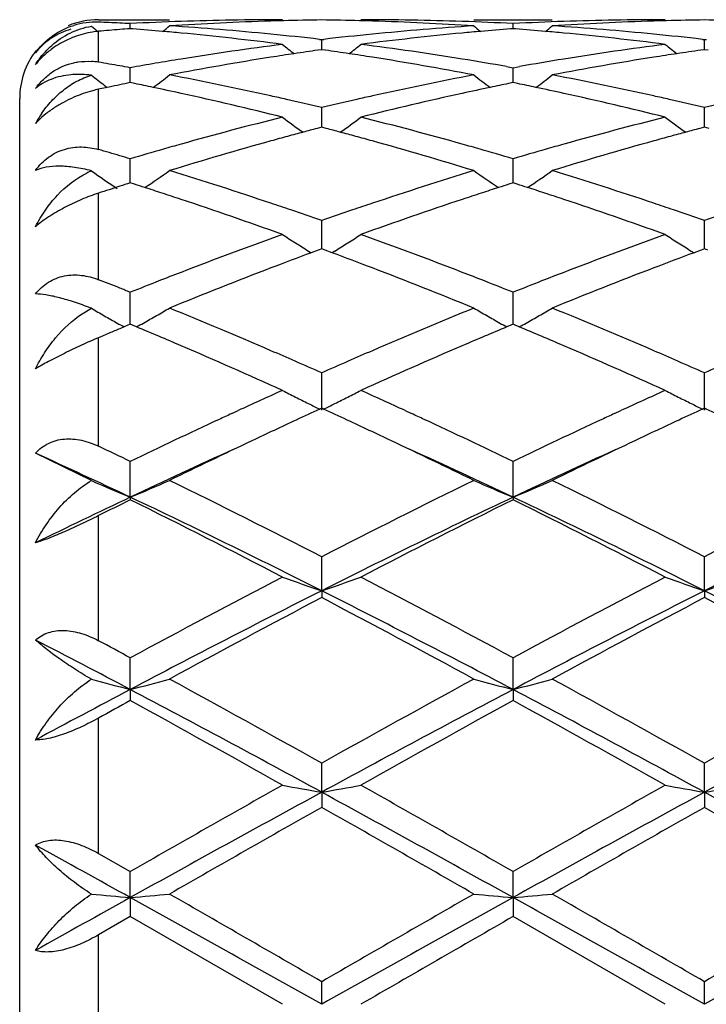
# Model space of a CAD drawing. Units: inches. Extents: x 5.7 to 16.4, y 2.5 to 12.5.
# Drawn here: x 5.7 to 5.9, y 9.7 to 9.9 of the extents above; entities that cross this region are included whole.
import ezdxf

# ---------------------------------------------------------------- set-up
doc = ezdxf.new("R2010")
doc.units = ezdxf.units.IN
doc.header["$LTSCALE"] = 1.21
doc.header["$MEASUREMENT"] = 0
doc.layers.get('0').update_dxf_attribs({"linetype": 'CONTINUOUS'})

msp = doc.modelspace()

# ---------------------------------------------------------------- linework, layer by layer
at = {"color": 9, "linetype": 'CONTINUOUS'}
for p, q in [((5.7053083383, 9.9350127198), (5.7053083383, 9.9350818604)), ((5.7053083383, 9.9242855278), (5.7053083383, 9.9319809872)), ((5.7053083383, 9.9021165602), (5.7053083383, 9.9174107248)), ((5.7053083383, 9.8690645666), (5.7053083383, 9.8910422412)), ((5.7053083383, 9.8267869119), (5.7053083383, 9.8543460441)), ((5.7053083383, 9.7774035741), (5.7053083383, 9.8091622341)), ((5.7053083383, 9.7233908401), (5.7053083383, 9.757756516)), ((5.7053083383, 9.6674571339), (5.7053083383, 9.7027065872))]:
    msp.add_line(p, q, dxfattribs=at)
at = {"color": 7, "linetype": 'CONTINUOUS'}
for p, q in [((5.7053083383, 9.9350818604), (5.7233392502, 9.9350818604)), ((5.800599112, 9.9350818604), (5.8205073033, 9.9350818604)), ((5.7133852979, 9.9328015964), (5.7133853173, 9.9340876862)), ((5.7140054766, 9.932752352), (5.7133853175, 9.9328008599)), ((5.8105531123, 9.932800885), (5.8099328404, 9.9327523658)), ((5.8105531155, 9.9328016216), (5.810553112, 9.9340876696)), ((5.8111734408, 9.9327523605), (5.8105531123, 9.932800885)), ((5.7614413869, 9.930089044), (5.761969329, 9.9300282499)), ((5.761969329, 9.9300282499), (5.7624972845, 9.9300890471)), ((5.761969338, 9.9274709096), (5.761969329, 9.9300282499)), ((5.858609054, 9.9300890999), (5.8591369992, 9.9300283041)), ((5.859136988, 9.9274708433), (5.8591369992, 9.9300283041)), ((5.8591369992, 9.9300283041), (5.8596649275, 9.930089096)), ((5.7619693288, 9.9274706121), (5.7610241194, 9.9273364047)), ((5.7629146229, 9.9273363891), (5.7619693288, 9.9274706121)), ((5.859136999, 9.9274705458), (5.8581916534, 9.9273363147)), ((5.8600822401, 9.927336334), (5.859136999, 9.9274705458)), ((5.7133852743, 9.9197617402), (5.7133853173, 9.9228883208)), ((5.8089160384, 9.9231781424), (5.810553112, 9.9228882631)), ((5.810553112, 9.9228882631), (5.8121902109, 9.9231781522)), ((5.8105531198, 9.9197617743), (5.810553112, 9.9228882631)), ((5.7075436838, 9.9178842454), (5.7053083383, 9.9174107248)), ((5.7067917373, 9.918453851), (5.7075415021, 9.9178810621)), ((5.7080006566, 9.917980284), (5.7075436838, 9.9178842454)), ((5.713385265, 9.9190926473), (5.7133852743, 9.9197617402)), ((5.7145153751, 9.9188619993), (5.7133853175, 9.9190923685)), ((5.8105531123, 9.9190924342), (5.8094229422, 9.9188620296)), ((5.8116833441, 9.9188620127), (5.8105531123, 9.9190924342)), ((5.8105531215, 9.9190927218), (5.8105531198, 9.9197617743)), ((5.6853083383, 9.4550818604), (5.6853083383, 9.9150818604)), ((5.7619693395, 9.9095449822), (5.761969329, 9.9127580684)), ((5.8591369861, 9.9095449428), (5.8591369992, 9.9127581803)), ((5.7619693288, 9.9077710435), (5.7607978583, 9.9074628455)), ((5.7631408841, 9.907462815), (5.7619693288, 9.9077710435)), ((5.7619693453, 9.9077713013), (5.7619693395, 9.9095449822)), ((5.859136999, 9.9077709203), (5.8579653839, 9.9074626752)), ((5.8591369788, 9.9077711772), (5.8591369861, 9.9095449428)), ((5.8603085097, 9.9074627128), (5.859136999, 9.9077709203)), ((5.7133852743, 9.8965055777), (5.7133853173, 9.8997643464)), ((5.8105531198, 9.8965055768), (5.810553112, 9.8997642506)), ((5.713385236, 9.8936496288), (5.7133852743, 9.8965055777)), ((5.8105531268, 9.8936497532), (5.8105531198, 9.8965055768)), ((5.7106929821, 9.8927885079), (5.7096852108, 9.8924641185)), ((5.7144624008, 9.8933061254), (5.7133853175, 9.8936496131)), ((5.8105531123, 9.8936497161), (5.8094759285, 9.8933061776)), ((5.8116303526, 9.8933061531), (5.8105531123, 9.8936497161)), ((5.7096852108, 9.8924641185), (5.7080006566, 9.8919193725)), ((5.7619693395, 9.8808073568), (5.761969329, 9.8840712511)), ((5.8591369861, 9.880807367), (5.8591369992, 9.8840714152)), ((5.7619693521, 9.8769048543), (5.7619693395, 9.8808073568)), ((5.8591369702, 9.8769046785), (5.8591369861, 9.880807367)), ((5.7586296042, 9.8763428136), (5.7593286084, 9.875908689)), ((5.7611048053, 9.8765844384), (5.759330732, 9.8759244188)), ((5.7619693288, 9.8769049093), (5.7611048053, 9.8765844384)), ((5.7628339244, 9.8765844032), (5.7619693288, 9.8769049093)), ((5.7646079692, 9.8759243764), (5.7628339244, 9.8765844032)), ((5.7653091897, 9.8763428203), (5.7646100936, 9.8759086465)), ((5.8557970322, 9.8763425771), (5.8564960983, 9.8759084232)), ((5.8582723583, 9.876584212), (5.8564982249, 9.8759241512)), ((5.859136999, 9.8769047356), (5.8582723583, 9.876584212)), ((5.8600015508, 9.8765842555), (5.859136999, 9.8769047356)), ((5.7133852743, 9.8626477471), (5.7133853173, 9.8658752957)), ((5.8105531198, 9.8626477112), (5.810553112, 9.8658751666)), ((5.7133852075, 9.8577481118), (5.7133852743, 9.8626477471)), ((5.810553132, 9.8577482846), (5.8105531198, 9.8626477112)), ((5.7011878632, 9.8604258239), (5.7035265811, 9.8618023233)), ((5.7133853175, 9.8577483997), (5.7118004728, 9.8570855012)), ((5.7139405639, 9.8575164422), (5.7133853175, 9.8577483997)), ((5.7149623999, 9.857088822), (5.7139405639, 9.8575164422)), ((5.8099977778, 9.8575165277), (5.8089760401, 9.8570889251)), ((5.8105531123, 9.8577485348), (5.8099977778, 9.8575165277)), ((5.811108493, 9.8575165041), (5.8105531123, 9.8577485348)), ((5.8121302131, 9.8570889009), (5.811108493, 9.8575165041)), ((5.7080006566, 9.8554867646), (5.7064761272, 9.8548416362)), ((5.7118004728, 9.8570855012), (5.7106929821, 9.856620898)), ((5.7064761272, 9.8548416362), (5.7053083383, 9.8543460441)), ((5.7619693605, 9.8359659101), (5.761969329, 9.8454062749)), ((5.8591369595, 9.8359656743), (5.8591369992, 9.8454064828)), ((5.739138786, 9.835074), (5.7407787298, 9.8358304282)), ((5.7619693288, 9.8364199666), (5.7614944859, 9.8362016659)), ((5.7624442028, 9.8362016458), (5.7619693288, 9.8364199666)), ((5.7831589069, 9.8358310547), (5.7848004712, 9.8350738785)), ((5.8363054545, 9.8350739005), (5.8379469437, 9.8358310467)), ((5.859136999, 9.8364197509), (5.8586620988, 9.8362014178)), ((5.8596118601, 9.8362014428), (5.859136999, 9.8364197509)), ((5.7035265811, 9.8180475699), (5.6893073811, 9.8250219075)), ((5.7133851862, 9.8138334748), (5.7133853173, 9.8229205072)), ((5.810553136, 9.813833622), (5.810553112, 9.8229203513)), ((5.7133851862, 9.8138334748), (5.7133853173, 9.8131889649)), ((5.810553136, 9.813833622), (5.810553112, 9.8131891254)), ((5.7619693605, 9.7900813896), (5.761969329, 9.7987019631)), ((5.8591369595, 9.7900812255), (5.8591369992, 9.7987022045)), ((5.7619693605, 9.7900813896), (5.761969329, 9.7883462992)), ((5.8591369595, 9.7900812255), (5.8591369992, 9.7883460524)), ((5.7133851862, 9.7650093014), (5.7133853173, 9.7730539135)), ((5.810553136, 9.7650093928), (5.810553112, 9.7730537385)), ((5.7133851862, 9.7650093014), (5.7133853173, 9.7622057052)), ((5.810553136, 9.7650093928), (5.810553112, 9.7622058829)), ((5.7619693605, 9.7389317543), (5.761969329, 9.7463002649)), ((5.8591369595, 9.7389316701), (5.8591369992, 9.7463005276)), ((5.7619693605, 9.7389317543), (5.761969329, 9.7350945216)), ((5.8591369595, 9.7389316701), (5.8591369992, 9.7350942561)), ((5.7053083383, 9.7233908401), (5.7133853173, 9.7187760336)), ((5.7133851862, 9.7121772324), (5.7133853173, 9.7187760336)), ((5.810553136, 9.7121772634), (5.810553112, 9.7187758484)), ((5.7133851862, 9.7121772324), (5.7133853173, 9.7073551338)), ((5.810553136, 9.7121772634), (5.810553112, 9.7073553199)), ((5.7133853175, 9.7073551337), (5.7053083383, 9.7027065872)), ((5.752014667, 9.6850818604), (5.7133853175, 9.7073551337)), ((5.8491816135, 9.6850818604), (5.8105531123, 9.7073553197)), ((5.7619693605, 9.6850818604), (5.761969329, 9.6908288203)), ((5.8591369595, 9.6850818604), (5.8591369992, 9.6908290912))]:
    msp.add_line(p, q, dxfattribs=at)
for centre, radius, start, end in [((5.7053083383, 9.9150818604), 0.02, 90, 112.5000000005), ((5.7520251249, 9.1840719921), 0.7510098684, 90.0007978465, 91.9658688964), ((5.7719367249, 9.1841051516), 0.7509767944, 90.7604848833, 91.4944051628), ((5.7520021545, 9.1841427794), 0.7509391669, 88.5055207675, 89.2394939369), ((5.7719143489, 9.1841137788), 0.7509680817, 88.0340545498, 89.9992469369), ((5.8491913521, 9.1841319457), 0.7509499148, 90.0007430285, 91.9659711314), ((5.8691047963, 9.1841331502), 0.7509487974, 90.7605438556, 91.4945432984), ((5.8491689595, 9.1840888989), 0.750993048, 88.5055471894, 89.2394824951), ((5.704542353, 9.9158681394), 0.0186063912, 87.679284917, 107.147401459), ((5.9912291264, 10.2836468234), 0.453237196, 230.5968806238, 230.8641617188), ((5.6746420093, 9.1810804799), 0.7540032233, 87.4642896288, 87.6690603713), ((5.772851188, 9.1687411743), 0.7663702889, 94.6522147772, 95.0562343161), ((5.6746091647, 9.180339164), 0.7547452665, 87.2596862301, 87.4642884868), ((5.6745707668, 9.1795374311), 0.7555479183, 87.0552638128, 87.25968443), ((5.7726814604, 9.1708109983), 0.764293518, 94.449646831, 94.6521180219), ((5.7521401081, 9.1807078535), 0.7543759713, 91.9658318035, 92.9447701404), ((5.6539698819, 9.1692558294), 0.7658532579, 84.9339482269, 85.5039442718), ((5.4353218709, 10.2838933152), 0.4535664666, 309.1367516703, 309.4204215613), ((5.7720522433, 9.1804322202), 0.7546515533, 91.7434535208, 93.7010336884), ((5.6740100616, 9.1706703219), 0.7644328685, 84.3633328769, 86.3001073221), ((5.7719588695, 9.183213446), 0.7518687742, 91.4943199654, 91.742789498), ((5.7519797195, 9.1832394359), 0.7518427883, 88.2571811295, 88.5056070618), ((5.7518258745, 9.1791644899), 0.7559205288, 86.300612127, 88.2549192631), ((5.8500896955, 9.1686924977), 0.7664169859, 93.702391741, 95.6341644963), ((5.7718011666, 9.180812267), 0.7542715329, 87.0550381889, 88.034065511), ((6.0885455144, 10.2838168097), 0.4534622947, 230.580367943, 230.8641096831), ((5.8699683672, 9.1692984079), 0.7658108189, 94.4963003015, 95.0663195928), ((5.8493040085, 9.1808466288), 0.7542371626, 91.9659623357, 92.9450163423), ((5.7511373305, 9.1693062537), 0.7658030376, 84.9335790315, 85.5036101313), ((5.5325657637, 10.2838156397), 0.4534583029, 309.1354999711, 309.4192512456), ((5.8692238132, 9.1803510729), 0.7547327583, 91.7435151333, 93.7009024637), ((5.7711878737, 9.1707761616), 0.7643266196, 84.3632641785, 86.300325375), ((5.8691274444, 9.1832212025), 0.7518610256, 91.4944560587, 91.7428293314), ((5.6536917572, 9.1660966454), 0.7690246603, 84.5851078991, 84.9340920725), ((5.6525534166, 9.1548622549), 0.7803163422, 82.6770023909, 84.5797401303), ((5.6729701232, 9.1596279662), 0.7755239757, 83.4494743236, 84.3670023402), ((5.8511067547, 9.1583512072), 0.7768081693, 95.6339340706, 96.5499099536), ((5.8710647496, 9.1577376837), 0.777423489, 95.4167353447, 97.326565108), ((5.8702571901, 9.1660178964), 0.7691040195, 95.0661703424, 95.4150734223), ((5.7508475695, 9.1660151483), 0.7691068736, 84.5848554123, 84.9337287966), ((5.7497018417, 9.1547043231), 0.7804753467, 82.6771316002, 84.5794820379), ((5.7701466423, 9.1597226536), 0.7754289521, 83.4493264408, 84.3669209297), ((5.8542761769, 9.1336259369), 0.8017363751, 97.3280415636, 99.1877830985), ((6.0353340789, 10.2801157891), 0.4513124746, 231.114378264, 231.5997354137), ((5.4886331601, 10.2800853497), 0.4512709815, 308.3998304774, 308.8852458219), ((5.6702677721, 9.1377993412), 0.7975198857, 80.8072430522, 82.6768295559), ((5.951403298, 9.1339109419), 0.8014486183, 97.3278165328, 99.1882265096), ((6.132452206, 10.2800594854), 0.4512380005, 231.1147154365, 231.6001903645), ((5.7053083383, 9.9150818604), 0.02, 142.4525738156, 180), ((5.7029931473, 9.9157077058), 0.0175493529, 139.3990235224, 141.2463391356), ((5.8573059871, 9.1148506893), 0.8207545145, 99.1873001474, 100.0991234218), ((5.8771469503, 9.115064055), 0.8205330543, 98.9784243029, 100.8039195796), ((5.8749100861, 9.1290142991), 0.80640465, 98.5513050559, 98.976126092), ((5.8740656982, 9.1346303089), 0.8007255166, 98.1157829814, 98.5513101643), ((5.6498754512, 9.134669222), 0.8006866379, 81.4484426231, 81.8839942754), ((5.6490224688, 9.1289962169), 0.806423411, 81.0236795666, 81.4484477851), ((5.6459296531, 9.1101208254), 0.8255502016, 79.2016408164, 81.0160534676), ((5.6671911571, 9.1182026558), 0.8173563947, 80.0147743551, 80.8138039917), ((5.9542581092, 9.1161836739), 0.819404281, 99.1873539062, 99.9843683603), ((5.9743658731, 9.1147613914), 0.8208398884, 98.978618595, 100.8034473213), ((5.9720938662, 9.1289302714), 0.8064900426, 98.5515840248, 98.9762820805), ((5.9712397552, 9.1346107689), 0.8007456926, 98.1160485743, 98.5515892741), ((5.7024672444, 9.9073972295), 0.0171256074, 80.4506294435, 86.5350827412), ((5.569805199, 9.1169743875), 0.8186039201, 80.2808707245, 80.4720014719), ((5.5692852568, 9.1139386622), 0.8216838499, 80.090347784, 80.2808712028), ((5.5687453589, 9.1108484327), 0.8248208881, 79.9004360739, 80.0903457296), ((5.9797953785, 10.2750280631), 0.4490836858, 232.0347573972, 232.561275459), ((5.4468926668, 10.2751118852), 0.4491999837, 307.3160820593, 307.9824331556), ((5.5635336195, 9.0832424272), 0.8529149319, 77.4343288593, 79.2010046457), ((5.9615173973, 9.0778599527), 0.8584105613, 100.8046332624, 102.5600092229), ((6.0769930789, 10.275054523), 0.4491223893, 232.0183539864, 232.6848301611), ((5.5441165846, 10.2750551961), 0.4491209209, 307.3147744353, 307.9812665259), ((5.6607833418, 9.0836240664), 0.8525247494, 77.4340910753, 79.2015905195), ((5.8839786258, 9.0795107119), 0.8567376897, 101.6692771718, 101.8531922594), ((5.8832039419, 9.0832615697), 0.8529076676, 101.4846571356, 101.6692761266), ((5.5430339544, 9.0805888173), 0.8556329851, 78.1183738685, 78.438789899), ((5.5411516338, 9.071678465), 0.8647399854, 77.6393101404, 78.1178811649), ((5.9824944223, 9.0730798528), 0.8633084258, 101.8822771334, 102.3616049102), ((5.9809090305, 9.0806124803), 0.8556107674, 101.5618334944, 101.8822475427), ((5.6401894307, 9.0805901859), 0.8556341612, 78.117545237, 78.4379521349), ((5.63823519, 9.0713400531), 0.86508847, 77.6387141453, 78.1170338641), ((5.5348588573, 9.0436955302), 0.8934213364, 75.9327311109, 77.6292586838), ((5.5584235664, 9.0596921961), 0.877012817, 77.1781658426, 77.4432072271), ((5.965486635, 9.059838233), 0.876864159, 102.5570825253, 102.822126057), ((5.9875201626, 9.0503402134), 0.8865967838, 102.3642611857, 104.0738589735), ((5.6319272649, 9.0432858292), 0.893842702, 75.9329874197, 77.6287162865), ((5.6556413272, 9.0599275216), 0.8767723968, 77.1779891944, 77.4430200038), ((5.5564374882, 9.0509824654), 0.88594612, 76.5856604582, 77.1779271481), ((5.9680323484, 9.0487255767), 0.8882646647, 102.8231617149, 103.4138950007), ((5.6536390405, 9.0511468547), 0.8857784641, 76.5853271309, 77.1777482353), ((6.0651872676, 9.0487496661), 0.8882383834, 102.8226897753, 103.413453737), ((5.7161770701, 9.8938722854), 0.0306920044, 145.7342072493, 151.0997212103), ((5.9807788152, 8.9978861155), 0.9406785156, 104.0749274592, 105.6980020951), ((6.0191418868, 10.2687377055), 0.4470092621, 233.3026786705, 234.1330091662), ((5.5048226976, 10.2687080791), 0.4469701505, 305.8665265151, 306.6969495319), ((5.5454651984, 9.0065624346), 0.9317020957, 74.2940926953, 75.9328164039), ((6.0777860327, 8.9984984965), 0.9400456746, 104.0745612419, 105.6987300927), ((6.1162648657, 10.2686830473), 0.4469391624, 233.3030107419, 234.133531914), ((5.7054074666, 9.8937891772), 0.0219477585, 134.5052937845, 137.1860145863), ((6.0037375634, 8.9868610332), 0.9521176555, 105.2479682773, 105.5126584249), ((6.0015992372, 8.9947035501), 0.943988848, 105.0023363255, 105.2479384458), ((5.9996957796, 9.0018043892), 0.9366373131, 104.7770903653, 105.0023077754), ((5.5242525816, 9.0018654342), 0.9365758042, 74.9972936578, 75.2225256202), ((5.5223283531, 8.9946873106), 0.9440073663, 74.7516613092, 74.9972647748), ((5.5201662581, 8.9867578342), 0.9522263231, 74.4870106702, 74.7516312016), ((6.1009776985, 8.9866176602), 0.9523713388, 105.2483637385, 105.5129081123), ((6.0988141277, 8.9945525565), 0.9441467648, 105.0027542888, 105.2483336913), ((6.0968883908, 9.0017362978), 0.9367093861, 104.7775143812, 105.0027253921), ((5.9881326357, 8.971497564), 0.9680725074, 105.6944310653, 105.9704524143), ((6.0109685641, 8.9610324639), 0.978939268, 105.5161526801, 107.0866323571), ((5.5101651003, 8.9514406913), 0.9889317533, 72.9213239042, 74.4759445203), ((5.5359898512, 8.9721867343), 0.9673593305, 74.0287962882, 74.3049859628), ((6.0850846754, 8.9723115625), 0.9672306389, 105.6952202806, 105.9714238274), ((6.1083200854, 8.9603917793), 0.97960558, 105.5164554621, 107.0858793799), ((5.436614581, 8.9644912022), 0.9753653917, 73.8447845048, 74.0093728746), ((5.4348986411, 8.9585674926), 0.9815326264, 73.6810962056, 73.8447865802), ((5.433146948, 8.9525846215), 0.9877666601, 73.5183005315, 73.6810941896), ((5.9924621946, 8.9564300996), 0.9837496656, 105.9714290097, 106.4803733115), ((5.5324154485, 8.9597086732), 0.9803392518, 73.5179032972, 74.0286186023), ((6.0895556433, 8.9567530558), 0.9834187948, 105.9724339951, 106.4815591714), ((5.7115467603, 9.8774349212), 0.0208637498, 112.6069540592, 116.2099839514), ((5.959737914, 10.2627198566), 0.446786327, 235.0085748816, 236.0277169044), ((5.4668822129, 10.2629130027), 0.4470303171, 304.0325299367, 305.0079986292), ((5.4173314222, 8.9007927301), 1.0419200499, 71.4330123278, 72.9206352782), ((6.1097540892, 8.8910025983), 1.0522027395, 107.0866087922, 108.5597026469), ((6.0570048775, 10.2628497238), 0.4469490706, 234.9927523425, 235.9683305782), ((5.5640959018, 10.2628628715), 0.4469630729, 304.0312678948, 305.006872531), ((5.5147708645, 8.9016215024), 1.0410481216, 71.4326361392, 72.9215166095), ((6.0294603166, 8.9007685525), 1.0419770658, 107.6584188864, 107.8138516913), ((5.3967055068, 8.898780685), 1.0440547377, 72.1308538604, 72.281004505), ((6.1272280674, 8.8988505579), 1.0439867821, 107.7199131315, 107.8700658403), ((5.4938509088, 8.8987837759), 1.0440586831, 72.1296324434, 72.2797745619), ((6.0339719932, 8.8867932756), 1.0566625682, 107.9683399798, 108.1218786479), ((5.3938702305, 8.8899953529), 1.0532862514, 71.8789091632, 72.1307029463), ((5.3900484071, 8.8783195281), 1.0655716581, 71.6075202056, 71.8788673679), ((6.1341453042, 8.8775910407), 1.066343377, 108.121992992, 108.3931128335), ((6.1301724327, 8.8897277091), 1.053573004, 107.8702225654, 108.1219495902), ((5.4908997474, 8.8896400348), 1.0536668747, 71.8777656579, 72.1294753752), ((5.4869176617, 8.877475419), 1.0664666748, 71.6066545049, 71.8777222156), ((5.3734479496, 8.8291593895), 1.1174584476, 70.197756595, 71.5951512532), ((5.4026456747, 8.8563956009), 1.0886825555, 71.1637210282, 71.4443404571), ((6.1212182086, 8.8566412952), 1.0884259444, 108.5560677515, 108.8367208308), ((6.1463935172, 8.8409947305), 1.1049348683, 108.3970062871, 109.8102490047), ((5.4703180353, 8.8283145293), 1.1183539181, 70.1981106381, 71.5943881668), ((5.4999556955, 8.8568342051), 1.0882216962, 71.1633921397, 71.4440669427), ((5.3972134822, 8.8404752956), 1.1055041141, 70.7345467208, 71.1636608251), ((6.1279772896, 8.8368769621), 1.1093140701, 108.8375330394, 109.2651817222), ((5.4944700145, 8.8407574569), 1.105208589, 70.7340719633, 71.1633310655), ((6.2250927559, 8.8369918505), 1.109188546, 108.8368836984, 109.2645913866), ((6.1600194315, 8.7479395353), 1.2038484503, 109.8109085924, 111.1191552557), ((5.9961236251, 10.2579820727), 0.4495018406, 237.1074319772, 237.6064662885), ((5.5278280438, 10.2579675419), 0.4494826973, 302.3931466427, 302.8922057244), ((5.3696727852, 8.7633619602), 1.187388895, 68.871670637, 70.198061947), ((6.2567396727, 8.7491504893), 1.202557769, 109.8104390667, 111.1200919905), ((6.0932495572, 10.2579232056), 0.449430137, 237.1077469557, 237.6068985863), ((5.9966168478, 10.2587599465), 0.4504229031, 237.6064993654, 238.1050170779), ((5.5273504396, 10.2587209887), 0.4503747667, 301.8945244317, 302.3931013948), ((6.0937474147, 10.258708398), 0.4503598623, 237.6069316893, 238.1055494118), ((6.1823942763, 8.74156102), 1.2106870294, 110.4531208245, 110.9711264528), ((5.3393022924, 8.7356610557), 1.2169985042, 69.0297430505, 69.5450378438), ((6.2797026995, 8.7412154726), 1.211059789, 110.4536597365, 110.9714672025), ((6.1787090393, 8.699312835), 1.2559430784, 111.1152165576, 111.3901990988), ((6.2046928048, 8.6835149935), 1.2728687266, 110.9732407195, 112.220023559), ((5.312561487, 8.6666283576), 1.2910290275, 67.7887735297, 69.0180260209), ((5.3456983189, 8.70057093), 1.2546006434, 68.6087829041, 68.8840349185), ((6.2753251417, 8.7008007581), 1.2543565076, 111.116230684, 111.3915198726), ((6.3023617271, 8.6822325871), 1.2742453106, 110.9736216661, 112.2190664271), ((5.2441170565, 8.6893112619), 1.2666946192, 68.517574887, 68.6483882544), ((5.2400130827, 8.6788831389), 1.2779012401, 68.3877955739, 68.5175781643), ((6.1889270147, 8.6732629526), 1.2839252731, 111.3907923809, 111.7391246618), ((5.3369468288, 8.6782252952), 1.2785988927, 68.2590721928, 68.6088545551), ((6.2859397984, 8.6737414803), 1.2834232457, 111.3921376255, 111.740611216), ((5.2358457564, 8.6683643401), 1.2892154673, 68.2590344686, 68.3877936214), ((5.6679011073, 9.770223346), 0.098264355, 68.7432846607, 69.2008874965), ((5.9347264309, 10.2573136667), 0.4581294504, 239.691180025, 240.1630565803), ((5.4919211967, 10.2574996322), 0.4583515868, 299.8479335033, 300.3241839413), ((5.1989220732, 8.5775792112), 1.3872226967, 66.6342950591, 67.7880503428), ((6.3321382906, 8.560625457), 1.4056107127, 112.2194660825, 113.3581348837), ((6.0319552801, 10.2574047459), 0.4582384369, 239.6765051116, 240.1528394133), ((5.5891383503, 10.2574322341), 0.4582686193, 299.8468219396, 300.3231394831), ((5.2968228509, 8.5793037968), 1.385349095, 66.6338184766, 67.7891421472), ((5.9357372158, 10.2590763634), 0.4601613917, 240.1630815173, 240.6336893347), ((5.936587999, 10.2605862441), 0.461894473, 240.6335619404, 240.8780008692), ((5.4901220439, 10.2606623157), 0.4619902268, 299.122895491, 299.3729316443), ((5.4909662007, 10.2591646182), 0.4602710126, 299.3728036865, 299.84789019), ((6.0329722577, 10.2591775714), 0.4602822456, 240.1528683373, 240.6279377973), ((6.0338389861, 10.260715397), 0.4620475004, 240.627808561, 240.8778543533), ((5.5872693787, 10.2607177264), 0.4620485285, 299.1217749963, 299.3718193432), ((5.5881447126, 10.2591646458), 0.4602657588, 299.3716865527, 299.8467782395), ((6.2530149808, 8.5654370746), 1.4004530753, 112.7833409319, 112.9028642743), ((5.1668246868, 8.5488894757), 1.4183936273, 66.7704199999, 67.2662345066), ((6.3538739003, 8.5565936109), 1.4100360776, 112.7333213642, 113.2320521378), ((5.2634002896, 8.5475797171), 1.4198305643, 66.769340136, 67.2646197201), ((5.1244145665, 8.4509066974), 1.5251604027, 65.7010430141, 66.758173245), ((5.1654204838, 8.4992599173), 1.4724059076, 66.3850827968, 66.6462458933), ((6.3605099178, 8.4947091288), 1.4773735457, 113.3547258254, 113.6149882195), ((6.3902897835, 8.4718803045), 1.5022448555, 113.2338607609, 114.3071241844), ((5.2207954324, 8.4491383606), 1.5270955544, 65.7014641433, 66.7572568162), ((5.2629553341, 8.5001304959), 1.4714614022, 66.384626566, 66.6459130935), ((5.1517741258, 8.4680183176), 1.5064978496, 66.1062283668, 66.3855166051), ((6.3746345964, 8.4624424817), 1.5125963054, 113.6156016348, 113.8937688236), ((5.24914991, 8.4685254222), 1.5059501001, 66.1056562884, 66.3850655612), ((6.4716381811, 8.4627681586), 1.5122322684, 113.6148376886, 113.8930794724), ((6.4224722845, 8.3558559044), 1.6294264923, 114.2971149056, 114.7313495554), ((5.9703190711, 10.264221083), 0.4762473865, 242.7170909039, 243.1624573787), ((5.5536163154, 10.2642340068), 0.4762604768, 296.8372126999, 297.2825706104), ((5.1071054911, 8.3682066194), 1.6158495302, 65.2670898517, 65.7049235847), ((6.5188103949, 8.3576634023), 1.6274380555, 114.2967032495, 114.7314188253), ((6.0674496163, 10.2641556026), 0.4761725049, 242.7173720583, 243.1628427545), ((5.9717927371, 10.2671293953), 0.4795077497, 243.1622250485, 243.6057202626), ((5.9734022126, 10.2703689264), 0.4831250652, 243.6055331507, 243.9840111405), ((5.5505520387, 10.2703454589), 0.4830971677, 296.0155499111, 296.3940622789), ((5.5521752931, 10.2670782351), 0.4794489211, 296.3938682686, 296.8374238168), ((6.0689273808, 10.2670720508), 0.479441978, 243.1626096772, 243.6061933061), ((6.0705413972, 10.2703207887), 0.483069559, 243.6060056237, 243.984549807), ((6.4447032122, 8.3075882737), 1.6825676222, 114.7927953914, 114.9127049049), ((6.4620997222, 8.3129250198), 1.6766691497, 114.6992629589, 114.9243706437), ((5.0618625911, 8.3130170484), 1.6765756507, 65.0750328176, 65.300156083), ((5.0800916552, 8.3094455647), 1.6805226173, 65.0871188994, 65.2071318308), ((6.5407674287, 8.3099903061), 1.6799245945, 114.7930159131, 114.9130851075), ((6.5595001811, 8.3124618764), 1.6771869924, 114.6998819869, 114.9249346449), ((5.158811381, 8.3124932572), 1.6771427925, 65.0757831219, 65.3008374927), ((6.4908949306, 8.2088464343), 1.7915792786, 114.9222958388, 115.7204087866), ((6.4841328416, 8.2655352662), 1.7289304834, 114.9247019175, 115.3361041266), ((5.0338452437, 8.2528652866), 1.7429322854, 64.6650710428, 65.0731259821), ((5.0464182844, 8.2371747776), 1.7602531236, 64.271637441, 65.0839708492), ((6.5868789906, 8.2114329198), 1.7887351988, 114.9228283362, 115.722205671), ((6.581877157, 8.2643337809), 1.7302628111, 114.9252708195, 115.3363127331), ((6.5315596668, 8.1653887515), 1.8397394545, 115.3364012288, 116.0600199139), ((4.9792731716, 8.1381445527), 1.8699712835, 63.9459724353, 64.6579195562), ((6.6302466264, 8.1621978722), 1.8432732059, 115.336616922, 116.0588602717), ((4.9188846171, 8.1355493562), 1.8568437567, 64.6671012112, 65.4863605813), ((4.9220572491, 8.1801936149), 1.8233901816, 64.2791322642, 64.5605131279), ((6.5016087245, 8.1491235799), 1.8418890793, 114.4413332416, 115.3370884205), ((5.0211862459, 8.1466300878), 1.8446321345, 64.6639604297, 65.5583944672), ((6.6000424247, 8.146338818), 1.8449477657, 114.4413439825, 115.3356042791), ((5.9112028494, 10.2902540352), 0.5158569359, 246.2601204482, 247.4509702019), ((5.5155149344, 10.2903420629), 0.5159584006, 292.5506746142, 293.7528847968), ((4.8020191525, 7.9341971297), 2.0971129239, 62.7580861628, 63.9389972467), ((6.7497514244, 7.878757013), 2.1591438301, 116.0781462275, 117.2251222764), ((6.0084099026, 10.2903250324), 0.5159373647, 246.2477281566, 247.4499768603), ((5.6126989254, 10.2903260492), 0.5159373236, 292.5497176863, 293.7519811028), ((4.9009452821, 7.9376958204), 2.0931975846, 62.757046135, 63.9401538685), ((6.8477001252, 7.8771637355), 2.1609181248, 116.0781694817, 117.2242072396), ((6.5965824449, 7.9478147137), 2.0644765473, 115.3284591819, 116.0700562113), ((6.6311332295, 7.9622192675), 2.0659985603, 116.3731368181, 116.6234272544), ((4.7879058616, 7.8592286335), 2.1626354445, 63.2302788041, 64.6630691544), ((4.7044815044, 7.7806031179), 2.2692051759, 62.5076621102, 63.6018220372), ((6.7373563978, 7.8565490679), 2.1656239544, 115.3382490862, 116.7690543471), ((6.7872956853, 7.8439121538), 2.1981987728, 116.3809723853, 117.5104683757), ((4.7993968718, 7.7762340062), 2.2741202915, 62.5081558987, 63.5999336957), ((4.8833956989, 7.8558360173), 2.1664199807, 63.2310731233, 64.6613556717), ((6.8335278733, 7.8585817541), 2.1633603169, 115.3374378116, 116.7697487267), ((7.0599753353, 7.2821043076), 2.8316310875, 117.510469696, 118.3953471772), ((5.9490996623, 10.3427100147), 0.5834519235, 250.2576336615, 251.2929462976), ((5.5748557947, 10.342671393), 0.5834099746, 288.706713439, 289.7421158493), ((4.5193081891, 7.3864482887), 2.7135215171, 61.5849149912, 62.5083019461), ((7.1533117413, 7.2893995715), 2.8233913576, 117.5099086412, 118.3973550417), ((6.0462377533, 10.3426363098), 0.5833728038, 250.2578558728, 251.2933747499), ((5.6720152194, 10.3426840225), 0.583424714, 288.7070708374, 289.7424774085), ((7.0288059222, 7.2756229339), 2.8155596601, 116.7399176093, 117.8524943456), ((4.4941680439, 7.2737653121), 2.8176527075, 62.1478163508, 63.2595585422), ((7.1272899962, 7.2730647588), 2.8184364492, 116.7404204221, 117.8518527915), ((4.5922701562, 7.27554795), 2.8156400855, 62.1476764479, 63.2602178541), ((7.1053242433, 7.2343469485), 2.8857434241, 117.7435136343, 118.6136397031), ((4.3605769521, 7.1260308498), 3.0086249593, 61.4039500103, 62.2385318417), ((7.2051624328, 7.2293570858), 2.8914026008, 117.7443217195, 118.6127357103), ((4.4606522961, 7.131408108), 3.0025120657, 61.4035497262, 62.239833037), ((4.27395545, 7.0373113863), 3.0842006877, 62.1790023272, 62.6835949037), ((4.2697877661, 7.1020803597), 3.036128063, 61.6098349511, 61.7829553281), ((5.8917180709, 10.4569399122), 0.7145422226, 254.7296714051, 255.5475520942), ((5.5350223844, 10.4570013266), 0.7146091603, 284.453541749, 285.2792838122), ((3.9076806165, 6.4370387393), 3.7933624233, 60.7366475291, 61.4033214361), ((7.7076287735, 6.2717521206), 3.9822199188, 118.6126749777, 119.2477276967), ((5.9889031861, 10.4569743402), 0.7145797567, 254.721135365, 255.5469064336), ((5.6322033725, 10.4569834701), 0.7145885262, 284.4528886065, 285.2786606353), ((4.0112817485, 6.4486703866), 3.780070578, 60.7355369596, 61.4045481104), ((7.8077287863, 6.2663799244), 3.9883401757, 118.6126940873, 119.2467738406), ((7.4166638305, 6.536623313), 3.6501553707, 117.8158818615, 118.2440507505), ((3.870248824, 6.2728293022), 3.9487305297, 61.3752837552, 62.1753728361), ((7.6564325364, 6.2677600715), 3.9544940986, 117.8254921152, 118.6244106035), ((3.9638602462, 6.2662522252), 3.9562073185, 61.3757083172, 62.1742820209), ((7.7517781711, 6.2711375645), 3.9506564916, 117.8249844632, 118.6246832572), ((7.494472908, 6.5192948377), 3.6998302528, 118.7766892732, 118.9194913048), ((3.6224651532, 5.9588435955), 4.3402200947, 60.6163759093, 61.1999519852), ((7.7880529175, 6.1627606642), 4.1068858471, 118.7839607852, 119.4006889058), ((3.7104923352, 5.9425316246), 4.3589180661, 60.6168960964, 61.1979602402), ((9.0468518007, 3.8935306489), 6.7115931483, 119.4008903652, 119.7801243766), ((5.9335497613, 10.7270370851), 1.002891808, 259.571309293, 260.14905274), ((5.5904012055, 10.7269854442), 1.0028388335, 279.8507627064, 280.4285459688), ((2.7699858597, 4.4094328502), 6.118347186, 60.2009926462, 60.6169951602), ((9.1211188806, 3.9340341091), 6.6650643432, 119.4003173582, 119.7821932569), ((6.0306906977, 10.7269078111), 1.0027599614, 259.5714338753, 260.1492908349), ((5.6875618691, 10.7270050144), 1.0028593846, 279.8509609922, 280.4287484305), ((8.8837539257, 4.0125188629), 6.52206589, 118.597245709, 119.0844912898), ((2.6389759381, 4.010364347), 6.524536187, 60.915431839, 61.4024897404), ((8.9828005608, 4.009123639), 6.5259462431, 118.5974627649, 119.0844154403), ((2.738081303, 4.0138316182), 6.5205643172, 60.9154994985, 61.4028561844), ((9.2083002437, 3.6446650561), 6.9978945298, 119.5037890613, 119.8678589059), ((1.9606739661, 3.0220397256), 7.7145933872, 60.1488649141, 60.4791100457), ((9.3223378012, 3.6150591012), 7.0319691478, 119.5046202289, 119.8669221229), ((2.0782046241, 3.057632947), 7.6735871116, 60.1484509832, 60.4804616542), ((1.8102963048, 2.6867257408), 8.0368570646, 60.9450202688, 61.1411996071), ((5.8809048347, 11.6296521833), 1.9247786937, 264.7123969986, 265.0070479789), ((5.5458452115, 11.6297349838), 1.9248629491, 274.9933402502, 275.2908321052), ((-1.9772774723, -3.7047852675), 15.4705661771, 59.9830478387, 60.1481393958), ((15.2386325925, -6.7219252587), 18.9521936215, 119.8672149338, 120.0019774273), ((5.9780747517, 11.6295892788), 1.9247161683, 264.7093133098, 265.006826585), ((5.6430245153, 11.6296955103), 1.9248226063, 274.9931059148, 275.2906069825), ((-1.7693528342, -3.5124705282), 15.2486385615, 59.981903518, 60.1493960531), ((15.4049369725, -6.8423061593), 19.0910151207, 119.8672305021, 120.0010133553), ((12.0487553242, -1.694047243), 13.0475619014, 119.0491484122, 119.1701671892), ((-2.8862460847, -5.7647564242), 17.7056243439, 60.7616034644, 60.9416200439), ((14.4279561143, -5.7964772309), 17.741984058, 119.0587929001, 119.2384394844), ((-2.8149689031, -5.8110505958), 17.7586664369, 60.7616689202, 60.9411468808), ((14.5215800297, -5.790230856), 17.7348026099, 119.0585862381, 119.2383064203), ((16.7826818549, -9.366257426), 22.0043248548, 119.9097400068, 120.0258462137)]:
    msp.add_arc(centre, radius, start, end, dxfattribs=at)
for points, knots in [([(5.6893073811, 9.9266931322), (5.6899130698, 9.9275131194), (5.6912664686, 9.9290660003), (5.6943680235, 9.9316858427), (5.6971459347, 9.9330574629), (5.6990566127, 9.9336474657)], [0, 0, 0, 0, 0.2517684589, 0.5061348766, 1, 1, 1, 1]), ([(5.6983149791, 9.9326537616), (5.6966219063, 9.9321623248), (5.6934181453, 9.9307226639), (5.6907709787, 9.9284146863), (5.6896686218, 9.9271285993)], [0, 0, 0, 0, 0.5099917077, 1, 1, 1, 1]), ([(5.6934595154, 9.9285674853), (5.6948509904, 9.9298011575), (5.6980023884, 9.9319492065), (5.7016457983, 9.9331290412), (5.7035265811, 9.9334308883)], [0, 0, 0, 0, 0.4939911269, 1, 1, 1, 1]), ([(5.6990565827, 9.9306784812), (5.6985816752, 9.9304971531), (5.6966797183, 9.9296998107), (5.6948773529, 9.928661239), (5.6936172016, 9.9277525297)], [0, 0, 0, 0, 0.2465351554, 1, 1, 1, 1]), ([(5.7053083383, 9.932129269), (5.7047970582, 9.9320840332), (5.702669573, 9.9318207849), (5.7005791323, 9.9312598176), (5.6990565827, 9.9306784812)], [0, 0, 0, 0, 0.2395095638, 1, 1, 1, 1]), ([(5.6893073811, 9.9236814157), (5.68959766, 9.9241364616), (5.6908086525, 9.9259027642), (5.6922612427, 9.9275051048), (5.6934595154, 9.9285674853)], [0, 0, 0, 0, 0.2520826614, 1, 1, 1, 1]), ([(5.6936172016, 9.9277525297), (5.6927992047, 9.927162663), (5.6912685415, 9.9258957663), (5.6899150476, 9.9244402168), (5.6893073811, 9.9236814157)], [0, 0, 0, 0, 0.5091799882, 1, 1, 1, 1]), ([(5.6893073811, 9.9175894506), (5.6899062042, 9.9184224258), (5.6912449866, 9.9199813841), (5.6936029343, 9.9219203332), (5.6962363993, 9.9233434161), (5.6981135887, 9.9239445878), (5.6990566127, 9.9241523214)], [0, 0, 0, 0, 0.2563695619, 0.5106376325, 0.7586870207, 1, 1, 1, 1]), ([(5.6990566127, 9.9241523214), (5.6994263135, 9.9242337608), (5.7008918193, 9.9245008082), (5.7023939115, 9.9245584832), (5.703502271, 9.9244915312)], [0, 0, 0, 0, 0.2542502378, 1, 1, 1, 1]), ([(5.6983149791, 9.9210946086), (5.6965925487, 9.9209397805), (5.6940858382, 9.9204029766), (5.6911353031, 9.9189760519), (5.6898753781, 9.9180787948), (5.6893073811, 9.9175894506)], [0, 0, 0, 0, 0.5294333452, 0.7704799932, 1, 1, 1, 1]), ([(5.690812136, 9.9111528889), (5.6915946046, 9.912300171), (5.6933077755, 9.9144716768), (5.6963180609, 9.917290051), (5.6997241793, 9.9195454412), (5.7022347185, 9.9205956781), (5.7035265811, 9.9209776311)], [0, 0, 0, 0, 0.2546224675, 0.5050997072, 0.7529985984, 1, 1, 1, 1]), ([(5.7035265811, 9.9209776311), (5.7030736265, 9.9210350712), (5.7013428729, 9.9212101868), (5.6995927615, 9.9212094676), (5.6983149791, 9.9210946086)], [0, 0, 0, 0, 0.262476471, 1, 1, 1, 1]), ([(5.6990565827, 9.9153942659), (5.6982069987, 9.9150241063), (5.696535848, 9.9142121146), (5.6941551784, 9.9128020689), (5.6919669446, 9.9112174623), (5.6906367032, 9.9100458397), (5.690022633, 9.9094420044)], [0, 0, 0, 0, 0.2556693804, 0.5119310172, 0.7624014208, 1, 1, 1, 1]), ([(5.7053083383, 9.9174107248), (5.7047959817, 9.9173014805), (5.7026647101, 9.9167889148), (5.7005855419, 9.916060426), (5.6990565827, 9.9153942659)], [0, 0, 0, 0, 0.2390313702, 1, 1, 1, 1]), ([(5.6893073811, 9.8968268676), (5.6897741105, 9.8974609102), (5.6907973602, 9.898655195), (5.6925670159, 9.9001840317), (5.6945320778, 9.9013847287), (5.6966350642, 9.9022184219), (5.6988122166, 9.9026963624), (5.7017334372, 9.9028654689), (5.703917114, 9.9025152387), (5.7053083383, 9.9021165601)], [0, 0, 0, 0, 0.1313083901, 0.2611765167, 0.3885235138, 0.5135056835, 0.6367568419, 0.7586288107, 1, 1, 1, 1]), ([(5.7035265811, 9.8966955748), (5.7020992515, 9.8970731571), (5.6993876831, 9.8976453115), (5.6955183514, 9.8979738002), (5.6921735841, 9.8977466907), (5.6901732031, 9.8972026737), (5.6893073811, 9.8968268676)], [0, 0, 0, 0, 0.3066377278, 0.5741443178, 0.8039699791, 1, 1, 1, 1]), ([(5.6893073811, 9.8825158126), (5.690050538, 9.8839747937), (5.6917216067, 9.8867783781), (5.6957096026, 9.8917556752), (5.6995297378, 9.894775107), (5.7023320307, 9.8961534898)], [0, 0, 0, 0, 0.2569394883, 0.5099343828, 1, 1, 1, 1]), ([(5.7053083383, 9.8910422412), (5.7038561327, 9.890566976), (5.7009192768, 9.8894613404), (5.6966671347, 9.8874506258), (5.6932982232, 9.8854864304), (5.6908855927, 9.8837993527), (5.6898048761, 9.8829432019), (5.6893073811, 9.8825158126)], [0, 0, 0, 0, 0.2514632258, 0.5157185877, 0.7733091957, 0.8920635538, 1, 1, 1, 1]), ([(5.6893073811, 9.8654465058), (5.6897732432, 9.8660324761), (5.6907973523, 9.8671243628), (5.6925725337, 9.8684747839), (5.6945442454, 9.8694722874), (5.6966516143, 9.8700834435), (5.6988299836, 9.8703290171), (5.701029657, 9.8702206979), (5.7032057113, 9.8697978123), (5.7046160656, 9.8693351895), (5.7053083383, 9.8690645664)], [0, 0, 0, 0, 0.1272639011, 0.2531562431, 0.3773575104, 0.5007038251, 0.6242072545, 0.7483435435, 0.873637511, 1, 1, 1, 1]), ([(5.702794041, 9.8620839287), (5.7014388947, 9.862598611), (5.6988803145, 9.8635060293), (5.6952460863, 9.8645648529), (5.6921107507, 9.8652277436), (5.6901764321, 9.8654332962), (5.6893073811, 9.8654465058)], [0, 0, 0, 0, 0.3116408537, 0.5833518322, 0.8131454211, 1, 1, 1, 1]), ([(5.6893073811, 9.8464261413), (5.690002936, 9.8478291993), (5.6915540511, 9.8505531717), (5.6952153712, 9.8555331683), (5.69864418, 9.8587396853), (5.7011878632, 9.8604258239)], [0, 0, 0, 0, 0.2535352665, 0.5059176312, 1, 1, 1, 1]), ([(5.7053083383, 9.8543460441), (5.7038679416, 9.8537340014), (5.7009674899, 9.8524447168), (5.6967355512, 9.8504219714), (5.6928286089, 9.8484199572), (5.6903947097, 9.8470721083), (5.6893073811, 9.8464261413)], [0, 0, 0, 0, 0.2628265522, 0.532954352, 0.7876048299, 1, 1, 1, 1]), ([(5.6893073811, 9.8250219075), (5.6902386896, 9.8260408396), (5.6919454633, 9.8273341931), (5.6945656057, 9.8283128162), (5.6966732563, 9.828668414), (5.6988480689, 9.8286684566), (5.7010423602, 9.8283317215), (5.7032132983, 9.8277007098), (5.7046175492, 9.8271154997), (5.7053083383, 9.8267869116)], [0, 0, 0, 0, 0.2396106425, 0.3605345649, 0.4831976392, 0.6084822085, 0.736496545, 0.8672201413, 1, 1, 1, 1]), ([(5.6893073811, 9.8022459939), (5.6901155535, 9.8038380818), (5.6919444791, 9.8069386218), (5.6952443767, 9.8112204181), (5.6990800886, 9.815023827), (5.7019933165, 9.8171442841), (5.7035265811, 9.8180475699)], [0, 0, 0, 0, 0.2489795731, 0.5004846161, 0.7518442366, 1, 1, 1, 1]), ([(5.7053083383, 9.8091622341), (5.7038842697, 9.808448424), (5.701021447, 9.807041752), (5.6967993946, 9.8050953767), (5.693399588, 9.8036708726), (5.6909333832, 9.8027651938), (5.6898236438, 9.8024005115), (5.6893073811, 9.8022459939)], [0, 0, 0, 0, 0.2738745493, 0.5483610846, 0.799237169, 0.9073491559, 1, 1, 1, 1]), ([(5.6893073811, 9.7775801309), (5.6897801528, 9.7779940385), (5.6908298324, 9.7787349074), (5.6926180913, 9.7795260402), (5.6945943636, 9.77996672), (5.6974437664, 9.7800773931), (5.7003730051, 9.7795115091), (5.7032138619, 9.7784536469), (5.7046170508, 9.7777744974), (5.7053083383, 9.7774035738)], [0, 0, 0, 0, 0.1108184083, 0.2247858894, 0.342745206, 0.465670945, 0.725586051, 0.8616413507, 1, 1, 1, 1]), ([(5.7035265811, 9.7676253606), (5.7020588669, 9.7684680307), (5.6992892026, 9.7701543817), (5.695458333, 9.7727320717), (5.6921612703, 9.7751742533), (5.6901880485, 9.7767972921), (5.6893073811, 9.7775801309)], [0, 0, 0, 0, 0.2920891862, 0.5593754527, 0.7966393039, 1, 1, 1, 1]), ([(5.6893073811, 9.7521907477), (5.6901257863, 9.7536835267), (5.6919796697, 9.7566188239), (5.6952814539, 9.7607253161), (5.6991158904, 9.7644865825), (5.7020030605, 9.7666606362), (5.7035265811, 9.7676253606)], [0, 0, 0, 0, 0.2410871636, 0.4903335033, 0.7446274849, 1, 1, 1, 1]), ([(5.7053083383, 9.757756516), (5.7039018979, 9.7569795325), (5.7010738927, 9.7555234135), (5.6974659297, 9.7539974565), (5.6946379835, 9.7530609232), (5.6926951784, 9.7525602612), (5.6909336399, 9.7522604149), (5.6898207439, 9.7521853605), (5.6893073811, 9.7521907477)], [0, 0, 0, 0, 0.2820819379, 0.5580220027, 0.6866548024, 0.8047790864, 0.9098710963, 1, 1, 1, 1]), ([(5.6893073811, 9.7255001048), (5.6903050203, 9.7261116536), (5.6927742187, 9.7269243398), (5.6968485927, 9.7267709489), (5.701142986, 9.7255374141), (5.7039311566, 9.7241766075), (5.7053083383, 9.7233908398)], [0, 0, 0, 0, 0.2086529362, 0.449128478, 0.7172732684, 1, 1, 1, 1]), ([(5.7035265811, 9.7130640755), (5.7020377657, 9.7139953796), (5.699224282, 9.7159400596), (5.6953903286, 9.7190711682), (5.6920873802, 9.722232235), (5.6901601937, 9.7244173964), (5.6893073811, 9.7255001048)], [0, 0, 0, 0, 0.2777112879, 0.5400685677, 0.7820441743, 1, 1, 1, 1]), ([(5.6893073811, 9.6987703817), (5.6901400089, 9.7000914042), (5.6920264808, 9.7027183918), (5.6953302211, 9.7064448625), (5.6991649133, 9.7099780129), (5.7020184788, 9.712090501), (5.7035265811, 9.7130640755)], [0, 0, 0, 0, 0.2307494181, 0.4767928093, 0.7347420339, 1, 1, 1, 1]), ([(5.7053083383, 9.7027065872), (5.7039182268, 9.70190596), (5.701115658, 9.7004655019), (5.6968693054, 9.698918933), (5.6933940155, 9.6982986438), (5.6909074581, 9.6983888784), (5.6898065781, 9.6986107574), (5.6893073811, 9.6987703817)], [0, 0, 0, 0, 0.2852869756, 0.558950638, 0.8016569032, 0.9067951162, 1, 1, 1, 1])]:
    msp.add_open_spline(points, degree=3, knots=knots, dxfattribs=at)

doc.saveas('drawing.dxf')
